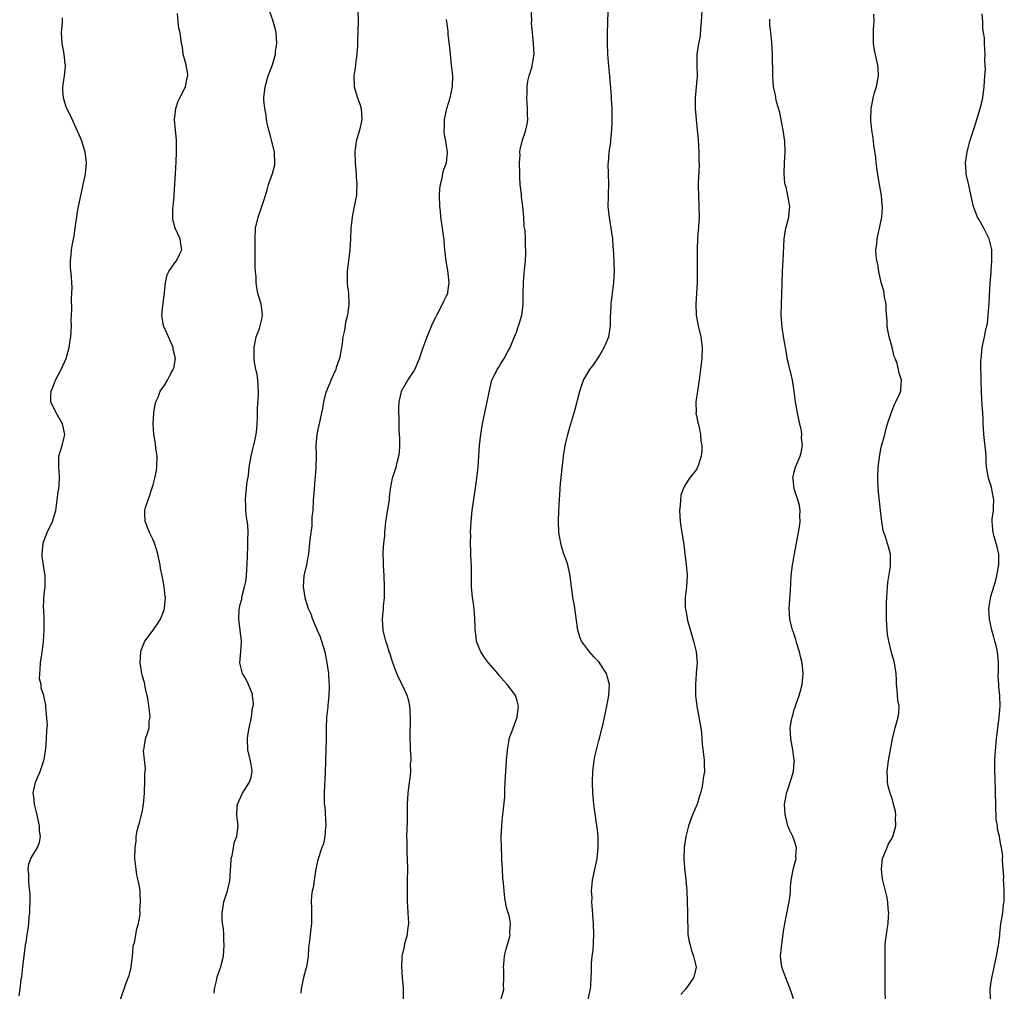
# Model space of a CAD drawing. Units: inches. Extents: x 2601000 to 2604000, y 1497000 to 1500000.
# Drawn here: x 2603258 to 2603440, y 1498679 to 1498857 of the extents above; entities that cross this region are included whole.
import ezdxf

# ---------------------------------------------------------------- set-up
doc = ezdxf.new("R2010")
doc.units = ezdxf.units.IN
doc.header["$MEASUREMENT"] = 0
doc.layers.add('LD26011497_10ft', color=9, linetype='Continuous')

msp = doc.modelspace()

# ---------------------------------------------------------------- linework, layer by layer
at = {"layer": 'LD26011497_10ft'}
for points, elevation in [([(2603320.6, 1498861), (2603320.69, 1498857), (2603320.58, 1498853.42), (2603320.58, 1498852.58), (2603320.47, 1498851), (2603320.27, 1498849.73), (2603320.22, 1498849), (2603320.12, 1498848.12), (2603319.95, 1498847), (2603319.99, 1498845), (2603320.57, 1498843), (2603321, 1498841.8), (2603321.24, 1498841), (2603321.38, 1498839), (2603321.33, 1498838.67), (2603320.98, 1498837), (2603320.38, 1498835), (2603320.1, 1498833), (2603320.14, 1498831), (2603320.34, 1498829), (2603320.37, 1498828.37), (2603320.49, 1498827), (2603320.44, 1498825.56), (2603320.39, 1498825), (2603320.22, 1498824.22), (2603320, 1498823), (2603319.59, 1498821), (2603319.44, 1498819.44), (2603319.39, 1498819), (2603319.31, 1498817), (2603319.2, 1498815), (2603318.68, 1498811), (2603318.69, 1498809), (2603318.71, 1498808.71), (2603318.91, 1498807), (2603319.02, 1498805), (2603318.76, 1498803), (2603318.38, 1498801.62), (2603318.2, 1498800.2), (2603317.92, 1498799), (2603317.79, 1498797.79), (2603317.33, 1498795.33), (2603317.26, 1498795), (2603316.68, 1498793.32), (2603316.59, 1498793), (2603315.69, 1498791), (2603315.51, 1498790.49), (2603315, 1498789.34), (2603314.86, 1498789), (2603314.79, 1498788.79), (2603314.32, 1498787), (2603314.18, 1498785.82), (2603313.98, 1498785), (2603313.55, 1498783), (2603313.44, 1498782.56), (2603313.11, 1498781), (2603312.94, 1498779), (2603312.97, 1498777.03), (2603312.93, 1498775), (2603312.79, 1498773.21), (2603312.74, 1498772.74), (2603312.59, 1498771), (2603312.52, 1498769.48), (2603312.44, 1498769), (2603312.35, 1498767), (2603312.22, 1498765.78), (2603312.22, 1498765), (2603312.18, 1498764.18), (2603311.89, 1498762.11), (2603311.79, 1498761), (2603311.56, 1498759), (2603311.48, 1498758.52), (2603311.18, 1498757), (2603310.74, 1498755), (2603310.59, 1498753), (2603310.88, 1498751), (2603311, 1498750.6), (2603311.53, 1498749), (2603311.99, 1498747.99), (2603312.31, 1498747), (2603313, 1498745.45), (2603313.17, 1498745), (2603313.75, 1498743.75), (2603314.57, 1498741), (2603314.95, 1498739), (2603315.24, 1498737), (2603315.34, 1498735.34), (2603315.4, 1498735), (2603315.41, 1498734.59), (2603315.34, 1498733), (2603315.14, 1498731.14), (2603315.13, 1498730.87), (2603314.92, 1498728.92), (2603314.82, 1498727), (2603314.81, 1498724.81), (2603314.78, 1498723), (2603314.7, 1498721), (2603314.68, 1498720.68), (2603314.62, 1498719), (2603314.6, 1498717.4), (2603314.51, 1498716.51), (2603314.48, 1498715), (2603314.49, 1498713), (2603314.56, 1498712.56), (2603314.76, 1498709), (2603314.72, 1498708.72), (2603314.61, 1498707), (2603314.31, 1498705.69), (2603314.05, 1498705), (2603313.29, 1498702.71), (2603312.94, 1498701.06), (2603312.6, 1498699), (2603312.41, 1498697.59), (2603312.25, 1498697), (2603312.11, 1498696.11), (2603312.06, 1498695), (2603312.13, 1498693.87), (2603312.1, 1498692.1), (2603312.12, 1498691), (2603311.98, 1498690.02), (2603311.87, 1498689), (2603311.75, 1498687.75), (2603311.65, 1498687), (2603311.59, 1498686.41), (2603311.54, 1498685), (2603311.19, 1498683), (2603311.14, 1498682.86), (2603310.69, 1498681.31), (2603310.25, 1498679), (2603310.18, 1498678.18)], 9070), ([(2603347, 1498677), (2603347.46, 1498678.54), (2603347.51, 1498679), (2603347.47, 1498679.47), (2603347.54, 1498681), (2603347.52, 1498682.48), (2603347.46, 1498683), (2603347.5, 1498683.5), (2603347.65, 1498685), (2603347.9, 1498686.1), (2603348.64, 1498688.64), (2603348.7, 1498689), (2603348.66, 1498689.34), (2603348.78, 1498691), (2603348.5, 1498692.5), (2603348.31, 1498693), (2603348.05, 1498693.95), (2603347.81, 1498695), (2603347.7, 1498695.7), (2603347.57, 1498697), (2603347.49, 1498698.51), (2603347.36, 1498699.36), (2603347.26, 1498701), (2603347.19, 1498702.81), (2603347.19, 1498703.19), (2603347.06, 1498706.94), (2603347.14, 1498709), (2603347.3, 1498710.7), (2603347.35, 1498711), (2603347.7, 1498714.3), (2603347.7, 1498715.7), (2603347.8, 1498717), (2603348.03, 1498721), (2603348.18, 1498723), (2603348.43, 1498724.43), (2603348.51, 1498725), (2603348.62, 1498725.38), (2603349, 1498726.32), (2603349.97, 1498729), (2603350.23, 1498731), (2603350, 1498732), (2603349.68, 1498733), (2603349.4, 1498733.4), (2603348.17, 1498735), (2603347.59, 1498735.59), (2603346.66, 1498736.66), (2603346.4, 1498737), (2603344.73, 1498739), (2603343.99, 1498739.99), (2603343.28, 1498741), (2603342.63, 1498742.63), (2603342.51, 1498743), (2603342.35, 1498744.35), (2603342.28, 1498745), (2603342.24, 1498745.76), (2603342.22, 1498747), (2603342.15, 1498748.15), (2603341.95, 1498749.95), (2603341.78, 1498751), (2603341.58, 1498753), (2603341.56, 1498755.56), (2603341.57, 1498757), (2603341.52, 1498757.52), (2603341.48, 1498759), (2603341.44, 1498759.44), (2603341.4, 1498761), (2603341.43, 1498762.57), (2603341.42, 1498763), (2603341.54, 1498765), (2603341.73, 1498767), (2603342.11, 1498769.89), (2603342.47, 1498772.47), (2603342.78, 1498775), (2603343.08, 1498779), (2603343.3, 1498781), (2603343.61, 1498783), (2603344.03, 1498785), (2603344.46, 1498787), (2603344.87, 1498789.13), (2603345.25, 1498790.75), (2603345.33, 1498791), (2603345.66, 1498791.66), (2603346.29, 1498793), (2603346.58, 1498793.42), (2603347, 1498794.08), (2603347.37, 1498794.63), (2603347.6, 1498795), (2603348.28, 1498796.28), (2603348.69, 1498797), (2603349, 1498797.82), (2603349.51, 1498799), (2603349.84, 1498799.84), (2603350.26, 1498801), (2603350.41, 1498801.59), (2603350.84, 1498803), (2603351, 1498804.36), (2603351.09, 1498805), (2603351.1, 1498806.9), (2603351.15, 1498809), (2603351.3, 1498810.7), (2603351.33, 1498811.33), (2603351.5, 1498813), (2603351.58, 1498814.42), (2603351.57, 1498815), (2603351.5, 1498815.5), (2603351.5, 1498817), (2603351.43, 1498818.57), (2603351.3, 1498819.3), (2603351.21, 1498821), (2603351.03, 1498822.97), (2603350.8, 1498824.8), (2603350.77, 1498825.23), (2603350.56, 1498827), (2603350.45, 1498828.45), (2603350.46, 1498829), (2603350.44, 1498831), (2603350.51, 1498832.51), (2603350.5, 1498833), (2603350.54, 1498833.46), (2603350.91, 1498835), (2603351.58, 1498837), (2603351.84, 1498838.16), (2603351.93, 1498839), (2603351.89, 1498839.89), (2603351.9, 1498841), (2603351.78, 1498843), (2603351.83, 1498843.83), (2603351.84, 1498845), (2603351.95, 1498846.05), (2603352.21, 1498847), (2603352.73, 1498848.73), (2603352.77, 1498849), (2603352.79, 1498849.21), (2603353.1, 1498851), (2603353.01, 1498853), (2603352.8, 1498855), (2603352.65, 1498856.65), (2603352.68, 1498857.32), (2603352.52, 1498860.52)], 9050), ([(2603294.22, 1498678.22), (2603294.29, 1498679), (2603294.69, 1498680.69), (2603294.79, 1498681.21), (2603295.29, 1498682.71), (2603295.41, 1498683), (2603295.56, 1498683.56), (2603295.91, 1498685), (2603295.98, 1498686.02), (2603296.08, 1498687), (2603296.01, 1498688.01), (2603295.98, 1498689), (2603295.9, 1498690.1), (2603295.76, 1498691), (2603295.7, 1498691.71), (2603295.67, 1498693), (2603295.84, 1498694.16), (2603295.98, 1498695), (2603296.48, 1498696.48), (2603296.64, 1498697), (2603297.11, 1498698.89), (2603297.33, 1498702.67), (2603297.36, 1498703), (2603297.5, 1498703.5), (2603297.97, 1498706.03), (2603298.36, 1498707), (2603298.58, 1498708.58), (2603298.61, 1498709), (2603298.59, 1498709.41), (2603298.39, 1498711), (2603298.44, 1498712.44), (2603298.51, 1498713), (2603299.41, 1498715), (2603300.72, 1498717), (2603301, 1498717.95), (2603301.22, 1498719), (2603301.18, 1498719.18), (2603301, 1498720.3), (2603300.87, 1498720.87), (2603300.83, 1498721.17), (2603300.38, 1498723), (2603300.33, 1498725), (2603300.4, 1498725.6), (2603300.64, 1498727), (2603301.07, 1498729), (2603301.29, 1498730.71), (2603301.38, 1498731), (2603301.43, 1498731.43), (2603301.29, 1498733), (2603301.24, 1498733.24), (2603301, 1498733.76), (2603300.51, 1498735), (2603300.03, 1498736.03), (2603299.41, 1498737), (2603298.96, 1498739), (2603299.13, 1498741), (2603299.23, 1498742.77), (2603299.22, 1498743), (2603298.99, 1498745.01), (2603298.73, 1498747), (2603298.79, 1498748.79), (2603299, 1498749.7), (2603299.28, 1498750.72), (2603299.29, 1498751), (2603299.35, 1498751.35), (2603299.81, 1498753), (2603300.02, 1498753.98), (2603300.14, 1498755), (2603300.21, 1498756.21), (2603300.29, 1498757), (2603300.44, 1498760.44), (2603300.44, 1498761), (2603300.42, 1498761.58), (2603300.47, 1498763), (2603300.4, 1498764.4), (2603300.17, 1498765.83), (2603300.04, 1498767), (2603300.02, 1498768.02), (2603299.95, 1498769), (2603300.06, 1498769.94), (2603300.29, 1498772.29), (2603300.54, 1498773.46), (2603300.68, 1498775), (2603301, 1498777), (2603301.38, 1498778.62), (2603301.63, 1498779.63), (2603301.93, 1498781), (2603302.05, 1498782.05), (2603302.13, 1498783), (2603302.2, 1498784.2), (2603302.17, 1498785.83), (2603302.38, 1498788.38), (2603302.32, 1498790.32), (2603302.1, 1498792.1), (2603301.88, 1498793), (2603301.65, 1498794.35), (2603301.57, 1498795), (2603301.57, 1498797), (2603301.97, 1498799), (2603302.55, 1498800.55), (2603302.7, 1498801), (2603302.74, 1498801.26), (2603303, 1498802.26), (2603303.12, 1498803), (2603303, 1498804.16), (2603302.86, 1498805), (2603302.42, 1498806.42), (2603302.26, 1498807), (2603302.05, 1498808.05), (2603301.95, 1498809), (2603301.94, 1498810.05), (2603301.83, 1498811), (2603301.77, 1498811.77), (2603301.78, 1498813), (2603301.76, 1498813.76), (2603301.74, 1498817), (2603301.85, 1498819), (2603302.3, 1498821), (2603303, 1498823), (2603303.64, 1498825), (2603303.96, 1498826.04), (2603304.2, 1498827), (2603304.95, 1498829.05), (2603305.35, 1498830.65), (2603305.4, 1498831), (2603305.34, 1498833), (2603304.47, 1498836.47), (2603304.27, 1498837), (2603304, 1498838), (2603303.83, 1498839), (2603303.77, 1498839.77), (2603303.51, 1498841), (2603303.37, 1498842.63), (2603303.36, 1498843), (2603303.58, 1498845), (2603304.18, 1498847), (2603304.94, 1498849.06), (2603305.41, 1498850.59), (2603305.48, 1498851), (2603305.53, 1498851.53), (2603305.76, 1498853), (2603305.63, 1498855), (2603305.53, 1498855.53), (2603305, 1498857.29), (2603304.41, 1498859)], 9080), ([(2603363.03, 1498677), (2603363.47, 1498679), (2603363.53, 1498679.53), (2603363.63, 1498681), (2603363.68, 1498682.32), (2603363.66, 1498683.66), (2603363.81, 1498685), (2603363.97, 1498686.03), (2603364.12, 1498689), (2603364.03, 1498691), (2603363.76, 1498694.24), (2603363.74, 1498695), (2603363.76, 1498695.76), (2603363.68, 1498697), (2603363.77, 1498698.23), (2603363.86, 1498699), (2603364.07, 1498700.07), (2603364.43, 1498701.57), (2603364.71, 1498703), (2603364.9, 1498705), (2603364.87, 1498707), (2603364.72, 1498708.72), (2603364.6, 1498709.4), (2603364.1, 1498713), (2603363.91, 1498715), (2603363.85, 1498717), (2603363.91, 1498719), (2603364.13, 1498721), (2603364.28, 1498721.72), (2603364.57, 1498723), (2603365, 1498724.71), (2603365.12, 1498725.12), (2603365.79, 1498727.79), (2603366.49, 1498731), (2603366.87, 1498733), (2603367.01, 1498735), (2603366.56, 1498736.56), (2603366.45, 1498737), (2603365.13, 1498739), (2603365, 1498739.15), (2603364.07, 1498740.07), (2603363.29, 1498741), (2603361.84, 1498743), (2603361.6, 1498743.6), (2603361.16, 1498745), (2603360.51, 1498749.49), (2603360.25, 1498751), (2603360.1, 1498752.1), (2603360.01, 1498753), (2603359.75, 1498755), (2603359.3, 1498757), (2603359, 1498757.94), (2603358.71, 1498758.71), (2603358.22, 1498760.22), (2603358, 1498761), (2603357.68, 1498763), (2603357.6, 1498765), (2603357.65, 1498767), (2603357.76, 1498769), (2603357.99, 1498771.99), (2603358.18, 1498774.18), (2603358.43, 1498776.43), (2603358.51, 1498777), (2603358.84, 1498779), (2603359.3, 1498781), (2603359.66, 1498782.34), (2603360.57, 1498785.43), (2603361.51, 1498789), (2603361.91, 1498790.09), (2603362.22, 1498791), (2603363.36, 1498793), (2603364.08, 1498793.92), (2603365, 1498795.32), (2603366.02, 1498797), (2603366.83, 1498799), (2603367.16, 1498801), (2603367.17, 1498802.83), (2603367.21, 1498803.21), (2603367.26, 1498805), (2603367.47, 1498806.53), (2603367.54, 1498807), (2603367.8, 1498809), (2603367.83, 1498810.17), (2603367.87, 1498811), (2603367.79, 1498814.21), (2603367.74, 1498815), (2603367.66, 1498815.66), (2603367.58, 1498817), (2603367.31, 1498819), (2603366.97, 1498820.97), (2603366.75, 1498823), (2603366.8, 1498824.8), (2603366.78, 1498825.22), (2603366.88, 1498827), (2603366.8, 1498829), (2603366.76, 1498830.76), (2603366.77, 1498831), (2603366.94, 1498832.94), (2603367.2, 1498834.8), (2603367.23, 1498835.23), (2603367.41, 1498837), (2603367.48, 1498838.52), (2603367.5, 1498839.5), (2603367.46, 1498841), (2603367.35, 1498842.65), (2603367.37, 1498843), (2603367.35, 1498843.35), (2603367.02, 1498846.98), (2603366.83, 1498848.83), (2603366.69, 1498851), (2603366.63, 1498853), (2603366.64, 1498855), (2603366.7, 1498856.7), (2603366.71, 1498859)], 9040), ([(2603383.99, 1498859), (2603383.88, 1498857), (2603383.71, 1498855.71), (2603383.64, 1498854.36), (2603383.36, 1498853), (2603383.06, 1498851), (2603383.04, 1498849), (2603383.09, 1498846.91), (2603382.95, 1498845), (2603382.76, 1498843), (2603382.75, 1498841), (2603382.92, 1498839), (2603383.14, 1498837), (2603383.3, 1498835.3), (2603383.43, 1498833), (2603383.43, 1498831.43), (2603383.46, 1498830.54), (2603383.3, 1498827.3), (2603383.33, 1498826.67), (2603383.34, 1498825), (2603383.45, 1498823), (2603383.5, 1498821), (2603383.38, 1498819.38), (2603383.34, 1498819), (2603383.28, 1498818.72), (2603383.15, 1498817), (2603383.11, 1498815.11), (2603383.09, 1498814.91), (2603383.14, 1498810.86), (2603383.1, 1498809), (2603382.85, 1498805), (2603382.95, 1498803), (2603383.33, 1498801), (2603383.8, 1498799), (2603384.06, 1498797), (2603383.99, 1498795), (2603383.76, 1498793), (2603383.5, 1498791), (2603383.15, 1498789), (2603382.86, 1498787), (2603382.91, 1498785.09), (2603382.9, 1498785), (2603382.9, 1498784.9), (2603383, 1498784.52), (2603383.24, 1498783.24), (2603383.4, 1498782.6), (2603383.74, 1498781), (2603383.82, 1498779.82), (2603383.97, 1498779), (2603384, 1498778), (2603383.85, 1498777), (2603383.27, 1498775.27), (2603383.2, 1498775), (2603383.14, 1498774.86), (2603383, 1498774.59), (2603381.68, 1498773), (2603381, 1498771.91), (2603380.51, 1498771), (2603380.13, 1498769.87), (2603380.02, 1498769), (2603379.97, 1498767.97), (2603379.87, 1498767), (2603379.94, 1498766.06), (2603379.97, 1498765), (2603380.08, 1498764.08), (2603380.3, 1498763), (2603380.69, 1498760.69), (2603380.84, 1498759), (2603381.12, 1498757.12), (2603381.12, 1498757), (2603381.3, 1498755.3), (2603381.3, 1498755), (2603381.18, 1498753), (2603380.92, 1498751), (2603380.91, 1498749.09), (2603381, 1498748.57), (2603381.26, 1498747.26), (2603381.29, 1498747), (2603382.45, 1498743), (2603382.92, 1498741), (2603383.1, 1498739), (2603382.94, 1498737.06), (2603382.95, 1498736.95), (2603382.78, 1498735), (2603382.8, 1498734.8), (2603382.81, 1498733), (2603383.05, 1498731), (2603383.44, 1498729), (2603383.65, 1498727.65), (2603383.77, 1498727), (2603383.89, 1498726.11), (2603383.98, 1498725), (2603384.02, 1498724.02), (2603384.36, 1498721.64), (2603384.39, 1498721), (2603384.38, 1498720.38), (2603384.45, 1498719), (2603384.24, 1498717.76), (2603384.18, 1498717), (2603384, 1498716), (2603383.72, 1498715), (2603383.52, 1498714.48), (2603383.1, 1498713), (2603382.28, 1498711), (2603381.54, 1498709), (2603381.03, 1498707), (2603380.74, 1498705), (2603380.64, 1498703), (2603380.78, 1498701.22), (2603381.05, 1498699.05), (2603381.19, 1498697), (2603381.34, 1498693), (2603381.33, 1498691.33), (2603381.37, 1498690.63), (2603381.42, 1498689), (2603381.65, 1498687.65), (2603381.8, 1498687), (2603382.07, 1498686.07), (2603382.47, 1498685), (2603382.54, 1498684.54), (2603382.94, 1498683), (2603382.59, 1498681.41), (2603382.46, 1498681), (2603381, 1498678.99), (2603380.08, 1498677.92)], 9030), ([(2603258.31, 1498677.69), (2603258.52, 1498679), (2603258.7, 1498680.7), (2603258.77, 1498681), (2603258.83, 1498681.17), (2603259.01, 1498683.01), (2603259.51, 1498687), (2603259.62, 1498687.62), (2603259.82, 1498689), (2603260, 1498690), (2603260.12, 1498691), (2603260.19, 1498692.19), (2603260.28, 1498693), (2603260.29, 1498693.71), (2603260.35, 1498695), (2603260.35, 1498696.35), (2603260.31, 1498697), (2603260.19, 1498697.81), (2603260.1, 1498699), (2603260.09, 1498700.09), (2603259.96, 1498701), (2603260.09, 1498701.91), (2603260.49, 1498703), (2603261.72, 1498705), (2603262.09, 1498705.91), (2603262.26, 1498707), (2603262.07, 1498708.07), (2603262.07, 1498709), (2603261.85, 1498709.85), (2603261.53, 1498711.53), (2603261.15, 1498713), (2603261, 1498714.34), (2603260.91, 1498715), (2603261.3, 1498717), (2603261.57, 1498717.57), (2603262.16, 1498719), (2603262.88, 1498721), (2603263, 1498721.57), (2603263.23, 1498723.23), (2603263.38, 1498725), (2603263.4, 1498726.6), (2603263.51, 1498727.51), (2603263.24, 1498730.76), (2603263.25, 1498731), (2603263.2, 1498731.2), (2603263, 1498732.39), (2603262.89, 1498732.89), (2603262.89, 1498733), (2603262.35, 1498734.35), (2603262.35, 1498735), (2603262.06, 1498736.06), (2603262.11, 1498737), (2603262.21, 1498737.79), (2603262.25, 1498739), (2603262.52, 1498740.52), (2603262.58, 1498741), (2603262.82, 1498742.82), (2603262.82, 1498743), (2603262.94, 1498744.94), (2603262.92, 1498745.08), (2603262.94, 1498747), (2603262.84, 1498748.84), (2603262.81, 1498749), (2603262.85, 1498750.85), (2603263, 1498752.09), (2603263.09, 1498753), (2603263.12, 1498754.88), (2603263.08, 1498755.08), (2603262.82, 1498756.82), (2603262.81, 1498757), (2603262.58, 1498758.58), (2603262.55, 1498759), (2603262.74, 1498761), (2603262.8, 1498761.2), (2603263.5, 1498763), (2603264.44, 1498765), (2603265.06, 1498767), (2603265.34, 1498769), (2603265.52, 1498770.48), (2603265.63, 1498771), (2603265.71, 1498771.71), (2603265.77, 1498773), (2603265.66, 1498774.34), (2603265.62, 1498775), (2603265.65, 1498777), (2603266.21, 1498779), (2603266.7, 1498781), (2603266.29, 1498783), (2603265.12, 1498785), (2603264.16, 1498787), (2603264.15, 1498788.15), (2603264.22, 1498789), (2603264.48, 1498789.52), (2603265.02, 1498791), (2603266.05, 1498793), (2603266.96, 1498795), (2603267.54, 1498797), (2603267.71, 1498798.29), (2603267.84, 1498799), (2603267.92, 1498799.92), (2603267.95, 1498801), (2603267.92, 1498802.08), (2603268, 1498804), (2603267.93, 1498806.07), (2603268.02, 1498807), (2603268.05, 1498808.05), (2603268, 1498809), (2603267.93, 1498810.07), (2603267.75, 1498811.74), (2603267.75, 1498813), (2603267.92, 1498814.08), (2603267.94, 1498815), (2603268.11, 1498816.11), (2603268.42, 1498817.58), (2603268.64, 1498819), (2603268.91, 1498821.09), (2603269, 1498821.62), (2603269.23, 1498823), (2603269.9, 1498826.1), (2603270.12, 1498827), (2603270.4, 1498828.4), (2603270.5, 1498829), (2603270.69, 1498831), (2603270.52, 1498832.52), (2603270.48, 1498833), (2603269.85, 1498835), (2603269.63, 1498835.63), (2603267.75, 1498839.75), (2603267.11, 1498841), (2603267, 1498841.27), (2603266.45, 1498843), (2603266.35, 1498844.34), (2603266.37, 1498845), (2603266.64, 1498847), (2603266.82, 1498848.82), (2603266.82, 1498849), (2603266.77, 1498849.23), (2603266.58, 1498851), (2603266.36, 1498852.36), (2603266.21, 1498853), (2603266.12, 1498855), (2603266.23, 1498856.23), (2603266.29, 1498857), (2603266.3, 1498857.7)], 9100), ([(2603276.96, 1498677), (2603277.93, 1498679.93), (2603278.4, 1498681), (2603278.56, 1498681.44), (2603278.96, 1498683), (2603279.19, 1498685), (2603279.3, 1498686.7), (2603279.37, 1498687), (2603279.53, 1498687.53), (2603279.98, 1498690.02), (2603280.31, 1498691), (2603280.59, 1498692.59), (2603280.6, 1498693), (2603280.54, 1498693.46), (2603280.66, 1498695), (2603280.6, 1498696.6), (2603280.53, 1498697.47), (2603280.24, 1498699), (2603279.98, 1498699.98), (2603279.83, 1498701), (2603279.61, 1498703), (2603279.66, 1498705), (2603279.83, 1498706.17), (2603279.88, 1498707), (2603280.04, 1498708.04), (2603280.29, 1498709), (2603280.48, 1498709.52), (2603280.83, 1498711), (2603281, 1498711.79), (2603281.22, 1498713), (2603281.36, 1498715), (2603281.41, 1498715.41), (2603281.46, 1498717), (2603281.47, 1498718.53), (2603281.54, 1498719), (2603281.56, 1498719.56), (2603281.23, 1498722.77), (2603281.24, 1498723), (2603281.32, 1498723.32), (2603281.58, 1498725), (2603281.97, 1498726.03), (2603282.24, 1498727), (2603282.26, 1498728.26), (2603282.42, 1498729), (2603282.4, 1498729.6), (2603282.07, 1498732.07), (2603281.88, 1498733), (2603281.5, 1498734.5), (2603281.46, 1498735), (2603281.39, 1498735.39), (2603281, 1498736.52), (2603280.88, 1498737), (2603280.57, 1498739), (2603280.7, 1498741), (2603280.76, 1498741.24), (2603281, 1498741.93), (2603281.48, 1498743), (2603282.99, 1498745.01), (2603283.81, 1498746.19), (2603284.32, 1498747), (2603285, 1498748.73), (2603285.09, 1498749), (2603285.23, 1498751), (2603285.18, 1498751.19), (2603284.99, 1498753.01), (2603284.64, 1498755), (2603284.35, 1498756.35), (2603284.28, 1498757), (2603283.86, 1498759), (2603283.69, 1498759.69), (2603283.25, 1498761), (2603283, 1498761.62), (2603282.29, 1498763), (2603281.49, 1498765), (2603281.46, 1498766.54), (2603281.44, 1498767), (2603281.6, 1498767.6), (2603282.05, 1498769), (2603282.33, 1498769.67), (2603282.77, 1498771), (2603283, 1498771.76), (2603283.32, 1498773), (2603283.59, 1498774.41), (2603283.66, 1498775), (2603283.7, 1498777), (2603283.47, 1498778.53), (2603283.39, 1498779.39), (2603283.11, 1498781), (2603282.99, 1498783), (2603283.12, 1498785), (2603283.38, 1498786.62), (2603283.49, 1498787), (2603283.88, 1498787.88), (2603284.3, 1498789), (2603284.57, 1498789.43), (2603285, 1498789.98), (2603285.6, 1498791), (2603286.23, 1498792.23), (2603286.67, 1498793), (2603286.76, 1498793.24), (2603287.07, 1498795), (2603286.69, 1498796.69), (2603286.67, 1498797), (2603285.78, 1498799), (2603285.56, 1498799.56), (2603284.89, 1498801), (2603284.58, 1498803), (2603284.78, 1498804.78), (2603284.81, 1498805.19), (2603285.08, 1498807.08), (2603285.26, 1498809), (2603285.57, 1498810.43), (2603285.87, 1498811), (2603287, 1498812.62), (2603287.29, 1498813), (2603287.84, 1498814.16), (2603288.28, 1498815), (2603288.07, 1498816.07), (2603287.95, 1498817), (2603287.05, 1498819), (2603286.61, 1498820.61), (2603286.62, 1498822.62), (2603286.68, 1498823), (2603286.82, 1498824.82), (2603286.87, 1498825.13), (2603287.08, 1498829), (2603287.23, 1498831.23), (2603287.3, 1498833), (2603287.25, 1498834.75), (2603287.26, 1498835), (2603287.25, 1498835.25), (2603287.07, 1498837), (2603286.92, 1498839), (2603287.13, 1498841), (2603287.61, 1498842.39), (2603287.88, 1498843), (2603288.92, 1498845), (2603289, 1498845.33), (2603289.27, 1498846.73), (2603289.35, 1498847), (2603289.34, 1498847.34), (2603289.07, 1498849), (2603289.07, 1498849.07), (2603288.5, 1498851), (2603288.36, 1498852.36), (2603288.18, 1498853), (2603287.94, 1498855), (2603287.72, 1498855.72), (2603287.57, 1498857), (2603287.49, 1498858.51)], 9090), ([(2603329.08, 1498677), (2603329.08, 1498679.08), (2603328.87, 1498681), (2603328.73, 1498683), (2603328.84, 1498685), (2603329.23, 1498686.77), (2603329.33, 1498687.33), (2603329.78, 1498689), (2603329.84, 1498689.84), (2603330.02, 1498691), (2603329.97, 1498691.97), (2603329.94, 1498693), (2603329.84, 1498694.16), (2603329.8, 1498695), (2603329.82, 1498695.82), (2603329.78, 1498697), (2603329.82, 1498699), (2603329.84, 1498701), (2603329.8, 1498703), (2603329.76, 1498703.76), (2603329.72, 1498705), (2603329.72, 1498706.28), (2603329.7, 1498707), (2603329.77, 1498709.77), (2603329.81, 1498713), (2603329.91, 1498715), (2603330.15, 1498717), (2603330.27, 1498717.73), (2603330.39, 1498719), (2603330.38, 1498720.38), (2603330.45, 1498721), (2603330.45, 1498721.55), (2603330.36, 1498723), (2603330.26, 1498725.74), (2603330.38, 1498728.38), (2603330.31, 1498730.31), (2603330.23, 1498731), (2603330.02, 1498732.02), (2603329.73, 1498733), (2603329, 1498734.61), (2603328.19, 1498736.19), (2603327.82, 1498737), (2603327.07, 1498739), (2603326.6, 1498740.6), (2603326.45, 1498741), (2603326.13, 1498742.13), (2603325.83, 1498743), (2603325.32, 1498745), (2603325.19, 1498747), (2603325.39, 1498749), (2603325.4, 1498749.4), (2603325.56, 1498751), (2603325.55, 1498751.55), (2603325.58, 1498753), (2603325.51, 1498755), (2603325.39, 1498757), (2603325.36, 1498757.36), (2603325.34, 1498759.34), (2603325.47, 1498761), (2603325.61, 1498762.39), (2603325.64, 1498763), (2603325.84, 1498765), (2603326.46, 1498769), (2603326.49, 1498769.51), (2603326.69, 1498771), (2603327.03, 1498773), (2603327.53, 1498774.47), (2603327.69, 1498775), (2603327.89, 1498775.89), (2603328.23, 1498777), (2603328.32, 1498777.68), (2603328.41, 1498779), (2603328.38, 1498780.38), (2603328.34, 1498781), (2603328.28, 1498781.72), (2603328.25, 1498783), (2603328.25, 1498784.25), (2603328.22, 1498785), (2603328.21, 1498785.79), (2603328.27, 1498787), (2603328.65, 1498788.65), (2603328.71, 1498789), (2603329.86, 1498791), (2603331, 1498792.72), (2603331.15, 1498793), (2603331.99, 1498795), (2603332.69, 1498797), (2603333.42, 1498799), (2603334.46, 1498801.54), (2603335, 1498802.61), (2603335.18, 1498803), (2603336.24, 1498805), (2603336.47, 1498805.53), (2603337, 1498806.53), (2603337.14, 1498806.86), (2603337.2, 1498807), (2603337.21, 1498807.21), (2603337.44, 1498809), (2603337.2, 1498811.2), (2603336.91, 1498812.91), (2603336.69, 1498815), (2603336.57, 1498816.57), (2603336.52, 1498817), (2603336.43, 1498817.57), (2603336.27, 1498819), (2603335.96, 1498821), (2603335.85, 1498822.15), (2603335.75, 1498823), (2603335.71, 1498825), (2603335.76, 1498826.24), (2603335.87, 1498827), (2603336.21, 1498828.21), (2603336.3, 1498829), (2603336.4, 1498829.6), (2603336.99, 1498831), (2603337.19, 1498833), (2603336.83, 1498835), (2603336.52, 1498836.52), (2603336.53, 1498837), (2603336.6, 1498837.4), (2603336.61, 1498839), (2603337.06, 1498841), (2603337.65, 1498843), (2603337.85, 1498843.85), (2603338.08, 1498845), (2603338.12, 1498847), (2603337.99, 1498847.99), (2603337.92, 1498849), (2603337.71, 1498851), (2603337.67, 1498851.67), (2603337.28, 1498854.72), (2603337.26, 1498855.26), (2603337, 1498857.41)], 9060), ([(2603400.83, 1498677.17), (2603400.23, 1498679), (2603399.89, 1498679.89), (2603399.44, 1498681), (2603398.72, 1498683), (2603398.48, 1498685), (2603398.61, 1498686.61), (2603399, 1498689.58), (2603399.31, 1498691.31), (2603400.06, 1498695), (2603400.22, 1498696.22), (2603400.3, 1498697), (2603400.32, 1498697.68), (2603400.44, 1498699), (2603400.82, 1498701.18), (2603401.29, 1498702.71), (2603401.34, 1498703), (2603401.3, 1498703.3), (2603401.38, 1498705), (2603401, 1498706.34), (2603400.75, 1498707), (2603400.15, 1498708.15), (2603399.82, 1498709), (2603399.41, 1498710.59), (2603399.29, 1498711), (2603399.22, 1498713), (2603399.51, 1498714.49), (2603399.59, 1498715), (2603399.85, 1498715.85), (2603400.43, 1498717.57), (2603400.83, 1498719), (2603401, 1498720.85), (2603401.01, 1498721), (2603401, 1498721.1), (2603400.74, 1498723), (2603400.34, 1498725), (2603400.24, 1498727), (2603400.46, 1498728.46), (2603400.58, 1498729), (2603400.7, 1498729.3), (2603401, 1498730.41), (2603401.15, 1498730.85), (2603401.25, 1498731.25), (2603401.88, 1498733), (2603402.14, 1498733.86), (2603402.43, 1498735), (2603402.63, 1498737), (2603402.42, 1498739), (2603402.16, 1498740.16), (2603401.95, 1498741), (2603401.48, 1498742.52), (2603401.27, 1498743.27), (2603400.78, 1498744.78), (2603400.69, 1498745), (2603400.18, 1498747), (2603400.1, 1498748.1), (2603400.08, 1498749), (2603400.14, 1498749.86), (2603400.28, 1498752.28), (2603400.33, 1498753.67), (2603400.39, 1498755), (2603400.64, 1498757), (2603400.71, 1498757.29), (2603401, 1498758.74), (2603401.43, 1498761), (2603401.66, 1498762.34), (2603401.96, 1498763.96), (2603402.05, 1498765), (2603402, 1498766), (2603402.07, 1498767), (2603401.94, 1498767.94), (2603401.65, 1498769), (2603400.99, 1498771), (2603400.78, 1498772.78), (2603400.74, 1498773), (2603400.76, 1498773.24), (2603401, 1498774.16), (2603401.24, 1498775), (2603402.08, 1498777), (2603402.28, 1498777.72), (2603402.48, 1498779), (2603402.35, 1498780.35), (2603402.39, 1498781), (2603402.3, 1498781.7), (2603402.03, 1498783), (2603401.8, 1498783.8), (2603401.56, 1498785), (2603401.21, 1498787), (2603401, 1498789), (2603400.69, 1498791), (2603400.36, 1498792.36), (2603400.18, 1498793), (2603399.9, 1498794.1), (2603399.7, 1498795), (2603399.62, 1498795.62), (2603399.35, 1498797), (2603399, 1498799.05), (2603398.77, 1498800.77), (2603398.6, 1498803), (2603398.62, 1498805), (2603398.71, 1498806.71), (2603398.81, 1498811), (2603398.94, 1498813), (2603399.1, 1498817), (2603399.37, 1498818.63), (2603399.44, 1498819), (2603399.98, 1498821), (2603400.08, 1498821.92), (2603400.16, 1498823), (2603399.97, 1498823.97), (2603399.81, 1498825), (2603399.47, 1498826.53), (2603399.34, 1498827), (2603399.28, 1498827.28), (2603399.14, 1498829), (2603399.19, 1498831), (2603399.31, 1498833), (2603399.25, 1498835), (2603398.93, 1498837), (2603398.61, 1498838.61), (2603398.31, 1498840.31), (2603397.73, 1498842.27), (2603397.59, 1498843), (2603397.52, 1498843.52), (2603397.19, 1498845), (2603397.04, 1498847), (2603396.98, 1498851), (2603396.86, 1498853.14), (2603396.66, 1498855), (2603396.47, 1498856.47), (2603396.47, 1498857), (2603396.52, 1498857.48)], 9020), ([(2603417.76, 1498675.76), (2603417.7, 1498679.7), (2603417.73, 1498682.27), (2603417.7, 1498683.7), (2603417.71, 1498685), (2603417.74, 1498686.26), (2603417.73, 1498687), (2603417.79, 1498687.79), (2603417.94, 1498689), (2603418.1, 1498689.9), (2603418.25, 1498691), (2603418.35, 1498692.36), (2603418.38, 1498693), (2603418.27, 1498693.73), (2603418.2, 1498695), (2603418.03, 1498696.03), (2603417.78, 1498697), (2603417.3, 1498699), (2603417.26, 1498699.26), (2603417.04, 1498701), (2603417.26, 1498703), (2603418.06, 1498705), (2603418.34, 1498705.66), (2603419, 1498706.7), (2603419.1, 1498706.9), (2603419.19, 1498707.19), (2603419.66, 1498709), (2603419.63, 1498710.37), (2603419.67, 1498711), (2603419.6, 1498711.6), (2603419.27, 1498713), (2603419, 1498713.99), (2603418.63, 1498715), (2603418.29, 1498716.29), (2603418.16, 1498717), (2603418.15, 1498717.85), (2603418.1, 1498719), (2603418.34, 1498721), (2603419.07, 1498725), (2603419.44, 1498726.56), (2603419.59, 1498727), (2603420.14, 1498729), (2603420.24, 1498729.76), (2603420.28, 1498731), (2603420.07, 1498732.07), (2603419.93, 1498734.07), (2603419.81, 1498735), (2603419.79, 1498735.79), (2603419.73, 1498737), (2603419.47, 1498738.53), (2603419.41, 1498739), (2603418.87, 1498740.87), (2603418.39, 1498743), (2603418.18, 1498744.18), (2603418.09, 1498745), (2603417.95, 1498747), (2603417.94, 1498749), (2603417.99, 1498750.01), (2603418.01, 1498751), (2603418.15, 1498753), (2603418.23, 1498753.77), (2603418.71, 1498756.71), (2603418.73, 1498757), (2603418.69, 1498757.31), (2603418.71, 1498759), (2603418.36, 1498760.36), (2603417.8, 1498762.2), (2603417.37, 1498763.37), (2603417.11, 1498765), (2603416.89, 1498767), (2603416.42, 1498771), (2603416.35, 1498773), (2603416.43, 1498775), (2603416.72, 1498777.28), (2603417, 1498778.67), (2603417.63, 1498781), (2603417.91, 1498782.09), (2603418.17, 1498783), (2603418.74, 1498784.74), (2603418.86, 1498785.14), (2603419, 1498785.45), (2603419.46, 1498786.54), (2603419.7, 1498787), (2603420.31, 1498788.31), (2603420.59, 1498789), (2603420.62, 1498789.38), (2603420.72, 1498791), (2603420.28, 1498792.28), (2603420.18, 1498793), (2603419.92, 1498794.08), (2603419.58, 1498795), (2603419.39, 1498795.39), (2603418.99, 1498797.01), (2603418.44, 1498799), (2603418.19, 1498800.19), (2603418.09, 1498801), (2603418.08, 1498801.92), (2603417.93, 1498803.93), (2603417.89, 1498805), (2603417.62, 1498806.38), (2603417.46, 1498807.46), (2603416.98, 1498809.02), (2603416.56, 1498811), (2603416.37, 1498812.37), (2603416.18, 1498813), (2603416.06, 1498813.94), (2603416.02, 1498815), (2603416.19, 1498816.19), (2603416.26, 1498817), (2603416.38, 1498817.62), (2603416.7, 1498819), (2603417.08, 1498821), (2603417.25, 1498822.75), (2603417.22, 1498823), (2603417.16, 1498823.16), (2603417.04, 1498825), (2603416.7, 1498827), (2603416.43, 1498828.43), (2603416.09, 1498831), (2603416.01, 1498832.01), (2603415.65, 1498834.35), (2603415.54, 1498835.54), (2603415.29, 1498837), (2603415.1, 1498838.9), (2603415.15, 1498841), (2603415.46, 1498842.54), (2603415.54, 1498843), (2603415.72, 1498843.72), (2603416.1, 1498845), (2603416.48, 1498847), (2603416.44, 1498848.44), (2603416.39, 1498849), (2603416.18, 1498849.82), (2603415.75, 1498851.75), (2603415.55, 1498853), (2603415.59, 1498854.41), (2603415.56, 1498855), (2603415.58, 1498855.58), (2603415.67, 1498857), (2603415.63, 1498858.37)], 9010), ([(2603437.08, 1498677), (2603437.05, 1498679), (2603437.34, 1498681), (2603437.66, 1498682.34), (2603437.79, 1498683), (2603438.24, 1498685), (2603438.6, 1498687), (2603438.82, 1498688.82), (2603438.85, 1498689.15), (2603439.04, 1498690.96), (2603439.35, 1498693), (2603439.52, 1498694.48), (2603439.62, 1498695), (2603439.65, 1498695.65), (2603439.65, 1498697), (2603439.54, 1498698.46), (2603439.53, 1498699), (2603439.54, 1498699.54), (2603439.3, 1498702.7), (2603439.33, 1498703), (2603439.35, 1498703.35), (2603439.11, 1498705), (2603439, 1498705.45), (2603438.75, 1498707), (2603438.39, 1498708.39), (2603438.38, 1498709), (2603438.15, 1498710.15), (2603438.14, 1498711), (2603438.07, 1498712.07), (2603438.05, 1498716.05), (2603437.97, 1498717), (2603437.97, 1498717.97), (2603437.88, 1498719), (2603437.91, 1498719.91), (2603437.9, 1498721), (2603437.96, 1498722.04), (2603438.24, 1498725), (2603438.71, 1498729), (2603438.88, 1498731), (2603438.83, 1498733), (2603438.63, 1498734.63), (2603438.63, 1498735), (2603438.53, 1498736.53), (2603438.57, 1498737.43), (2603438.57, 1498739), (2603438.4, 1498741), (2603438.15, 1498742.15), (2603437.92, 1498743), (2603437.74, 1498743.74), (2603437.33, 1498745), (2603436.91, 1498747), (2603436.83, 1498749), (2603437.2, 1498751.2), (2603437.72, 1498753), (2603438.04, 1498753.96), (2603438.29, 1498755), (2603438.67, 1498757), (2603438.66, 1498758.66), (2603438.64, 1498759), (2603438.35, 1498760.35), (2603437.77, 1498762.23), (2603437.57, 1498763), (2603437.53, 1498763.53), (2603437.39, 1498765), (2603437.43, 1498765.43), (2603437.64, 1498767), (2603437.66, 1498767.66), (2603437.74, 1498769), (2603437.42, 1498770.58), (2603437.3, 1498771.3), (2603436.8, 1498772.8), (2603436.71, 1498773), (2603436.39, 1498775), (2603436.32, 1498776.32), (2603436.32, 1498777), (2603436.26, 1498777.74), (2603435.9, 1498781), (2603435.82, 1498782.18), (2603435.78, 1498783), (2603435.77, 1498783.77), (2603435.7, 1498785), (2603435.59, 1498786.41), (2603435.54, 1498787.54), (2603435.44, 1498789), (2603435.4, 1498790.6), (2603435.36, 1498794.64), (2603435.38, 1498795), (2603435.45, 1498795.45), (2603435.58, 1498797), (2603436.03, 1498799), (2603436.28, 1498800.28), (2603436.45, 1498801), (2603436.53, 1498801.47), (2603436.68, 1498803), (2603436.84, 1498805.16), (2603437.07, 1498809), (2603437.22, 1498810.78), (2603437.24, 1498811.24), (2603437.37, 1498813), (2603437.33, 1498815), (2603437.31, 1498815.31), (2603436.88, 1498817), (2603435.88, 1498819), (2603435.57, 1498819.57), (2603435, 1498820.52), (2603434.74, 1498821), (2603433.96, 1498823), (2603433.77, 1498823.77), (2603433.09, 1498826.91), (2603432.68, 1498828.68), (2603432.63, 1498829), (2603432.62, 1498829.38), (2603432.5, 1498831), (2603432.79, 1498833), (2603433, 1498833.8), (2603433.33, 1498835), (2603434.21, 1498837.79), (2603434.6, 1498839), (2603435.22, 1498841), (2603435.57, 1498842.43), (2603435.69, 1498843), (2603435.96, 1498845), (2603435.98, 1498846.02), (2603436.09, 1498847), (2603436.18, 1498848.18), (2603436.14, 1498849), (2603436.08, 1498849.92), (2603436.1, 1498851), (2603435.99, 1498853), (2603436, 1498854), (2603435.85, 1498855), (2603435.69, 1498855.69), (2603435.67, 1498857), (2603435.57, 1498858.43)], 9000)]:
    msp.add_lwpolyline(points, dxfattribs=dict(at, elevation=elevation))

doc.saveas('drawing.dxf')
